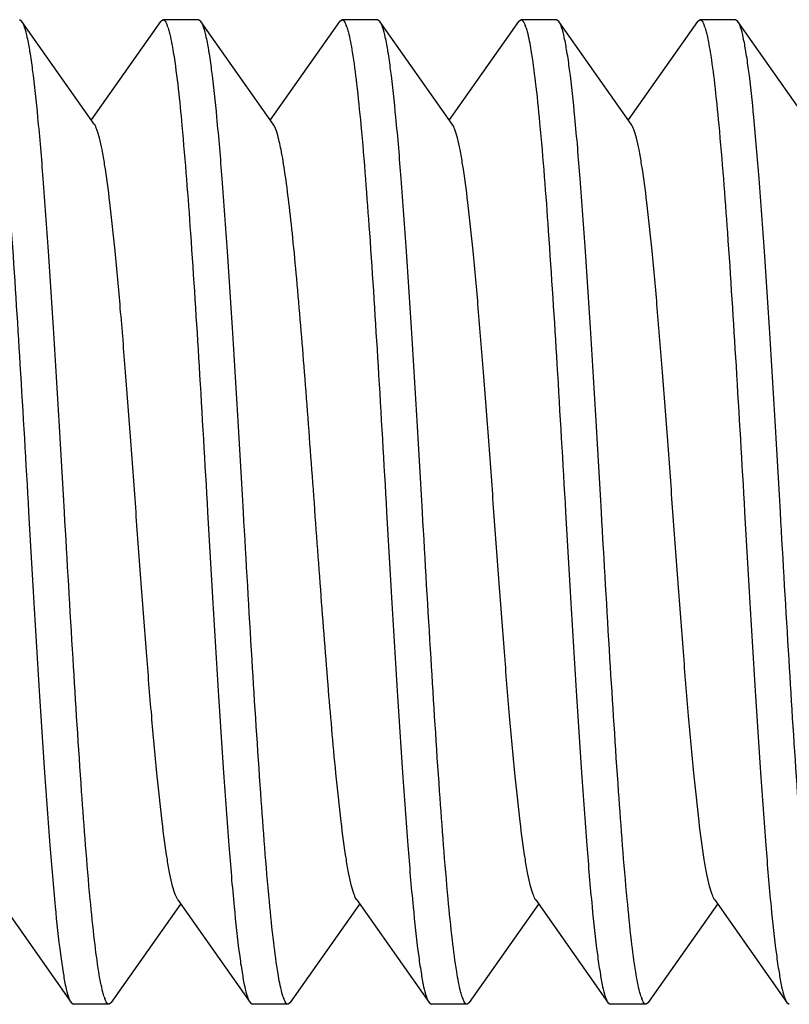
# Model space of a CAD drawing. Units: inches. Extents: x 0 to 415, y 0 to 292.
# Drawn here: x 171 to 172, y 265 to 266 of the extents above; entities that cross this region are included whole.
import ezdxf

# ---------------------------------------------------------------- set-up
doc = ezdxf.new("R2010")
doc.units = ezdxf.units.IN
doc.header["$MEASUREMENT"] = 0
doc.layers.add('Layer 1', color=7, linetype='Continuous')

# ---------------------------------------------------------------- blocks, each defined once
blk = doc.blocks.new('block 11053')
at = {"layer": 'Layer 1', "color": 7, "lineweight": 25}
blk.add_lwpolyline([(171.3505, 266.2071), (171.2675, 266.089)], dxfattribs=at)
blk = doc.blocks.new('block 11055')
at = {"layer": 'Layer 1', "color": 7, "lineweight": 25}
blk.add_lwpolyline([(171.5651, 266.2071), (171.4821, 266.089)], dxfattribs=at)
blk = doc.blocks.new('block 11057')
at = {"layer": 'Layer 1', "color": 7, "lineweight": 25}
blk.add_lwpolyline([(171.7797, 266.2071), (171.6967, 266.089)], dxfattribs=at)
blk = doc.blocks.new('block 11059')
at = {"layer": 'Layer 1', "color": 7, "lineweight": 25}
blk.add_lwpolyline([(171.9943, 266.2071), (171.9113, 266.089)], dxfattribs=at)
blk = doc.blocks.new('block 11060')
at = {"layer": 'Layer 1', "color": 7, "lineweight": 25}
blk.add_lwpolyline([(171.2917, 265.0308), (171.3748, 265.1489)], dxfattribs=at)
blk = doc.blocks.new('block 11062')
at = {"layer": 'Layer 1', "color": 7, "lineweight": 25}
blk.add_lwpolyline([(171.5063, 265.0308), (171.5894, 265.1489)], dxfattribs=at)
blk = doc.blocks.new('block 11064')
at = {"layer": 'Layer 1', "color": 7, "lineweight": 25}
blk.add_lwpolyline([(171.7209, 265.0308), (171.804, 265.1489)], dxfattribs=at)
blk = doc.blocks.new('block 11066')
at = {"layer": 'Layer 1', "color": 7, "lineweight": 25}
blk.add_lwpolyline([(171.9355, 265.0308), (172.0186, 265.1489)], dxfattribs=at)
blk = doc.blocks.new('block 11076')
at = {"layer": 'Layer 1', "color": 7, "lineweight": 25}
blk.add_lwpolyline([(171.5063, 265.0308), (171.5035, 265.0288)], dxfattribs=at)
blk = doc.blocks.new('block 11077')
at = {"layer": 'Layer 1', "color": 7, "lineweight": 25}
blk.add_lwpolyline([(171.7797, 266.2071), (171.7825, 266.2091)], dxfattribs=at)
blk = doc.blocks.new('block 11084')
at = {"layer": 'Layer 1', "color": 7, "lineweight": 25}
blk.add_lwpolyline([(171.5651, 266.2071), (171.5679, 266.2091)], dxfattribs=at)
blk = doc.blocks.new('block 11085')
at = {"layer": 'Layer 1', "color": 7, "lineweight": 25}
blk.add_lwpolyline([(171.7209, 265.0308), (171.7181, 265.0288)], dxfattribs=at)
blk = doc.blocks.new('block 11091')
at = {"layer": 'Layer 1', "color": 7, "lineweight": 25}
blk.add_lwpolyline([(171.9355, 265.0308), (171.9327, 265.0288)], dxfattribs=at)
blk = doc.blocks.new('block 11092')
at = {"layer": 'Layer 1', "color": 7, "lineweight": 25}
blk.add_lwpolyline([(171.2917, 265.0308), (171.2889, 265.0288)], dxfattribs=at)
blk = doc.blocks.new('block 11093')
at = {"layer": 'Layer 1', "color": 7, "lineweight": 25}
blk.add_lwpolyline([(171.9943, 266.2071), (171.9971, 266.2091)], dxfattribs=at)
blk = doc.blocks.new('block 11098')
at = {"layer": 'Layer 1', "color": 7, "lineweight": 25}
blk.add_lwpolyline([(171.3505, 266.2071), (171.3533, 266.2091)], dxfattribs=at)
blk = doc.blocks.new('block 11374')
at = {"layer": 'Layer 1', "color": 7, "lineweight": 25}
blk.add_lwpolyline([(171.6724, 265.0308), (171.6752, 265.0288)], dxfattribs=at)
blk = doc.blocks.new('block 11376')
at = {"layer": 'Layer 1', "color": 7, "lineweight": 25}
blk.add_lwpolyline([(171.6136, 266.2071), (171.6108, 266.2091)], dxfattribs=at)
blk = doc.blocks.new('block 11380')
at = {"layer": 'Layer 1', "color": 7, "lineweight": 25}
blk.add_lwpolyline([(172.0428, 266.2071), (172.04, 266.2091)], dxfattribs=at)
blk = doc.blocks.new('block 11381')
at = {"layer": 'Layer 1', "color": 7, "lineweight": 25}
blk.add_lwpolyline([(171.887, 265.0308), (171.8898, 265.0288)], dxfattribs=at)
blk = doc.blocks.new('block 11382')
at = {"layer": 'Layer 1', "color": 7, "lineweight": 25}
blk.add_lwpolyline([(171.399, 266.2071), (171.3962, 266.2091)], dxfattribs=at)
blk = doc.blocks.new('block 11383')
at = {"layer": 'Layer 1', "color": 7, "lineweight": 25}
blk.add_lwpolyline([(171.2432, 265.0308), (171.246, 265.0288)], dxfattribs=at)
blk = doc.blocks.new('block 11389')
at = {"layer": 'Layer 1', "color": 7, "lineweight": 25}
blk.add_lwpolyline([(172.1016, 265.0308), (172.1044, 265.0288)], dxfattribs=at)
blk = doc.blocks.new('block 11390')
at = {"layer": 'Layer 1', "color": 7, "lineweight": 25}
blk.add_lwpolyline([(171.4578, 265.0308), (171.4606, 265.0288)], dxfattribs=at)
blk = doc.blocks.new('block 11391')
at = {"layer": 'Layer 1', "color": 7, "lineweight": 25}
blk.add_lwpolyline([(171.8282, 266.2071), (171.8254, 266.2091)], dxfattribs=at)
blk = doc.blocks.new('block 11396')
at = {"layer": 'Layer 1', "color": 7, "lineweight": 25}
blk.add_lwpolyline([(171.1844, 266.2071), (171.1816, 266.2091)], dxfattribs=at)
blk = doc.blocks.new('block 11412')
at = {"layer": 'Layer 1', "color": 7, "lineweight": 25}
blk.add_lwpolyline([(171.271, 266.084), (171.1844, 266.2071)], dxfattribs=at)
blk = doc.blocks.new('block 11413')
at = {"layer": 'Layer 1', "color": 7, "lineweight": 25}
blk.add_lwpolyline([(171.4856, 266.084), (171.399, 266.2071)], dxfattribs=at)
blk = doc.blocks.new('block 11414')
at = {"layer": 'Layer 1', "color": 7, "lineweight": 25}
blk.add_lwpolyline([(171.7002, 266.084), (171.6136, 266.2071)], dxfattribs=at)
blk = doc.blocks.new('block 11415')
at = {"layer": 'Layer 1', "color": 7, "lineweight": 25}
blk.add_lwpolyline([(171.9148, 266.084), (171.8282, 266.2071)], dxfattribs=at)
blk = doc.blocks.new('block 11416')
at = {"layer": 'Layer 1', "color": 7, "lineweight": 25}
blk.add_lwpolyline([(172.1294, 266.084), (172.0428, 266.2071)], dxfattribs=at)
blk = doc.blocks.new('block 11421')
at = {"layer": 'Layer 1', "color": 7, "lineweight": 25}
blk.add_lwpolyline([(171.1566, 265.1539), (171.2432, 265.0308)], dxfattribs=at)
blk = doc.blocks.new('block 11422')
at = {"layer": 'Layer 1', "color": 7, "lineweight": 25}
blk.add_lwpolyline([(171.3712, 265.1539), (171.4578, 265.0308)], dxfattribs=at)
blk = doc.blocks.new('block 11423')
at = {"layer": 'Layer 1', "color": 7, "lineweight": 25}
blk.add_lwpolyline([(171.5858, 265.1539), (171.6724, 265.0308)], dxfattribs=at)
blk = doc.blocks.new('block 11424')
at = {"layer": 'Layer 1', "color": 7, "lineweight": 25}
blk.add_lwpolyline([(171.8004, 265.1539), (171.887, 265.0308)], dxfattribs=at)
blk = doc.blocks.new('block 11425')
at = {"layer": 'Layer 1', "color": 7, "lineweight": 25}
blk.add_lwpolyline([(172.015, 265.1539), (172.1016, 265.0308)], dxfattribs=at)
blk = doc.blocks.new('block 13291')
at = {"layer": 'Layer 1', "color": 7, "lineweight": 25}
blk.add_open_spline([(171.283, 265.0376), (171.2832, 265.0371), (171.2834, 265.0365), (171.2836, 265.0359)], degree=3, dxfattribs=at)
blk = doc.blocks.new('block 13292')
at = {"layer": 'Layer 1', "color": 7, "lineweight": 25}
blk.add_open_spline([(171.9268, 265.0376), (171.927, 265.0371), (171.9272, 265.0365), (171.9274, 265.0359)], degree=3, dxfattribs=at)
blk = doc.blocks.new('block 13298')
at = {"layer": 'Layer 1', "color": 7, "lineweight": 25}
blk.add_open_spline([(171.4976, 265.0375), (171.4978, 265.0369), (171.4981, 265.0363), (171.4983, 265.0357)], degree=3, dxfattribs=at)
blk = doc.blocks.new('block 13303')
at = {"layer": 'Layer 1', "color": 7, "lineweight": 25}
blk.add_open_spline([(171.7123, 265.0375), (171.7125, 265.0369), (171.7127, 265.0363), (171.7129, 265.0358)], degree=3, dxfattribs=at)
blk = doc.blocks.new('block 13319')
at = {"layer": 'Layer 1', "color": 7, "lineweight": 25}
blk.add_open_spline([(171.3592, 266.2002), (171.3591, 266.2008), (171.3589, 266.2013), (171.3586, 266.2019)], degree=3, dxfattribs=at)
blk = doc.blocks.new('block 13323')
at = {"layer": 'Layer 1', "color": 7, "lineweight": 25}
blk.add_open_spline([(172.003, 266.2002), (172.0028, 266.2008), (172.0026, 266.2014), (172.0024, 266.2019)], degree=3, dxfattribs=at)
blk = doc.blocks.new('block 13330')
at = {"layer": 'Layer 1', "color": 7, "lineweight": 25}
blk.add_open_spline([(171.7884, 266.2003), (171.7882, 266.2009), (171.788, 266.2015), (171.7878, 266.2021)], degree=3, dxfattribs=at)
blk = doc.blocks.new('block 13333')
at = {"layer": 'Layer 1', "color": 7, "lineweight": 25}
blk.add_open_spline([(171.5738, 266.2004), (171.5736, 266.201), (171.5734, 266.2015), (171.5732, 266.2021)], degree=3, dxfattribs=at)
blk = doc.blocks.new('block 15887')
at = {"layer": 'Layer 1', "color": 7, "lineweight": 25}
blk.add_open_spline([(171.9971, 266.2091), (171.9982, 266.2091), (171.9991, 266.2082), (171.9998, 266.2073), (172.0011, 266.2056), (172.0017, 266.2038), (172.0024, 266.2019)], degree=3, knots=[0, 0, 0, 0, 1, 1, 1, 2, 2, 2, 2], dxfattribs=at)
blk = doc.blocks.new('block 15888')
at = {"layer": 'Layer 1', "color": 7, "lineweight": 25}
blk.add_open_spline([(172.003, 266.2002), (172.0036, 266.1984), (172.0042, 266.1966), (172.0047, 266.1947), (172.0068, 266.1867), (172.0082, 266.1785), (172.0095, 266.1704)], degree=3, knots=[0, 0, 0, 0, 1, 1, 1, 2, 2, 2, 2], dxfattribs=at)
blk = doc.blocks.new('block 15889')
at = {"layer": 'Layer 1', "color": 7, "lineweight": 25}
blk.add_open_spline([(172.0095, 266.1704), (172.0116, 266.1578), (172.0132, 266.1452), (172.0147, 266.1325), (172.0166, 266.116), (172.0183, 266.0995), (172.0198, 266.083), (172.0239, 266.04), (172.0271, 265.9969), (172.0302, 265.9538), (172.0339, 265.9006), (172.0372, 265.8475), (172.0405, 265.7943), (172.044, 265.7358), (172.0474, 265.6774), (172.0508, 265.6189)], degree=3, knots=[0, 0, 0, 0, 1, 1, 1, 2, 2, 2, 3, 3, 3, 4, 4, 4, 5, 5, 5, 5], dxfattribs=at)
blk = doc.blocks.new('block 15890')
at = {"layer": 'Layer 1', "color": 7, "lineweight": 25}
blk.add_open_spline([(171.7825, 266.2091), (171.7835, 266.2091), (171.7844, 266.2082), (171.7851, 266.2073), (171.7864, 266.2057), (171.7871, 266.204), (171.7878, 266.2021)], degree=3, knots=[0, 0, 0, 0, 1, 1, 1, 2, 2, 2, 2], dxfattribs=at)
blk = doc.blocks.new('block 15891')
at = {"layer": 'Layer 1', "color": 7, "lineweight": 25}
blk.add_open_spline([(171.7884, 266.2003), (171.789, 266.1986), (171.7895, 266.1969), (171.79, 266.1951), (171.792, 266.1876), (171.7933, 266.18), (171.7946, 266.1723)], degree=3, knots=[0, 0, 0, 0, 1, 1, 1, 2, 2, 2, 2], dxfattribs=at)
blk = doc.blocks.new('block 15892')
at = {"layer": 'Layer 1', "color": 7, "lineweight": 25}
blk.add_open_spline([(171.7946, 266.1723), (171.7967, 266.1599), (171.7983, 266.1474), (171.7998, 266.1349), (171.8018, 266.1185), (171.8034, 266.1021), (171.805, 266.0856), (171.8091, 266.0425), (171.8124, 265.9993), (171.8154, 265.9561), (171.8191, 265.9026), (171.8225, 265.8491), (171.8258, 265.7956), (171.8293, 265.7367), (171.8327, 265.6778), (171.8362, 265.6189)], degree=3, knots=[0, 0, 0, 0, 1, 1, 1, 2, 2, 2, 3, 3, 3, 4, 4, 4, 5, 5, 5, 5], dxfattribs=at)
blk = doc.blocks.new('block 15893')
at = {"layer": 'Layer 1', "color": 7, "lineweight": 25}
blk.add_open_spline([(171.5679, 266.2091), (171.569, 266.2091), (171.5698, 266.2082), (171.5705, 266.2073), (171.5718, 266.2057), (171.5725, 266.2039), (171.5732, 266.2021)], degree=3, knots=[0, 0, 0, 0, 1, 1, 1, 2, 2, 2, 2], dxfattribs=at)
blk = doc.blocks.new('block 15894')
at = {"layer": 'Layer 1', "color": 7, "lineweight": 25}
blk.add_open_spline([(171.5738, 266.2004), (171.5744, 266.1986), (171.5749, 266.1967), (171.5754, 266.1949), (171.5776, 266.1868), (171.579, 266.1785), (171.5804, 266.1703)], degree=3, knots=[0, 0, 0, 0, 1, 1, 1, 2, 2, 2, 2], dxfattribs=at)
blk = doc.blocks.new('block 15895')
at = {"layer": 'Layer 1', "color": 7, "lineweight": 25}
blk.add_open_spline([(171.5804, 266.1703), (171.5824, 266.1577), (171.584, 266.1451), (171.5855, 266.1324), (171.5874, 266.116), (171.5891, 266.0995), (171.5907, 266.0829), (171.5947, 266.0399), (171.5979, 265.9968), (171.601, 265.9537), (171.6047, 265.9005), (171.608, 265.8474), (171.6113, 265.7942), (171.6148, 265.7358), (171.6182, 265.6774), (171.6216, 265.6189)], degree=3, knots=[0, 0, 0, 0, 1, 1, 1, 2, 2, 2, 3, 3, 3, 4, 4, 4, 5, 5, 5, 5], dxfattribs=at)
blk = doc.blocks.new('block 15896')
at = {"layer": 'Layer 1', "color": 7, "lineweight": 25}
blk.add_open_spline([(171.3533, 266.2091), (171.3544, 266.2091), (171.3553, 266.2082), (171.356, 266.2073), (171.3573, 266.2056), (171.358, 266.2038), (171.3586, 266.2019)], degree=3, knots=[0, 0, 0, 0, 1, 1, 1, 2, 2, 2, 2], dxfattribs=at)
blk = doc.blocks.new('block 15897')
at = {"layer": 'Layer 1', "color": 7, "lineweight": 25}
blk.add_open_spline([(171.3592, 266.2002), (171.3599, 266.1983), (171.3604, 266.1965), (171.3609, 266.1946), (171.363, 266.1865), (171.3645, 266.1782), (171.3658, 266.1699)], degree=3, knots=[0, 0, 0, 0, 1, 1, 1, 2, 2, 2, 2], dxfattribs=at)
blk = doc.blocks.new('block 15898')
at = {"layer": 'Layer 1', "color": 7, "lineweight": 25}
blk.add_open_spline([(171.3658, 266.1699), (171.3705, 266.1409), (171.3735, 266.1116), (171.3761, 266.0824), (171.38, 266.0393), (171.3834, 265.9963), (171.3864, 265.9532), (171.3901, 265.9001), (171.3935, 265.847), (171.3967, 265.7939), (171.4002, 265.7356), (171.4036, 265.6773), (171.407, 265.6189)], degree=3, knots=[0, 0, 0, 0, 1, 1, 1, 2, 2, 2, 3, 3, 3, 4, 4, 4, 4], dxfattribs=at)
blk = doc.blocks.new('block 15901')
at = {"layer": 'Layer 1', "color": 7, "lineweight": 25}
blk.add_open_spline([(171.1508, 266.1725), (171.1529, 266.1601), (171.1545, 266.1476), (171.156, 266.1351), (171.1579, 266.1187), (171.1596, 266.1023), (171.1612, 266.0858), (171.1653, 266.0427), (171.1686, 265.9995), (171.1716, 265.9563), (171.1753, 265.9028), (171.1787, 265.8493), (171.182, 265.7957), (171.1855, 265.7368), (171.189, 265.6779), (171.1924, 265.6189)], degree=3, knots=[0, 0, 0, 0, 1, 1, 1, 2, 2, 2, 3, 3, 3, 4, 4, 4, 5, 5, 5, 5], dxfattribs=at)
blk = doc.blocks.new('block 15957')
at = {"layer": 'Layer 1', "color": 7, "lineweight": 25}
blk.add_open_spline([(172.1352, 265.0655), (172.1332, 265.0779), (172.1315, 265.0904), (172.13, 265.1029), (172.1281, 265.1193), (172.1264, 265.1357), (172.1248, 265.1522), (172.1207, 265.1953), (172.1175, 265.2385), (172.1144, 265.2817), (172.1107, 265.3352), (172.1073, 265.3887), (172.1041, 265.4422), (172.1005, 265.5011), (172.0971, 265.56), (172.0937, 265.6189)], degree=3, knots=[0, 0, 0, 0, 1, 1, 1, 2, 2, 2, 3, 3, 3, 4, 4, 4, 5, 5, 5, 5], dxfattribs=at)
blk = doc.blocks.new('block 15958')
at = {"layer": 'Layer 1', "color": 7, "lineweight": 25}
blk.add_open_spline([(171.9327, 265.0288), (171.9317, 265.0288), (171.9308, 265.0297), (171.9301, 265.0306), (171.9288, 265.0323), (171.9281, 265.0341), (171.9274, 265.0359)], degree=3, knots=[0, 0, 0, 0, 1, 1, 1, 2, 2, 2, 2], dxfattribs=at)
blk = doc.blocks.new('block 15959')
at = {"layer": 'Layer 1', "color": 7, "lineweight": 25}
blk.add_open_spline([(171.9268, 265.0376), (171.9262, 265.0394), (171.9257, 265.0413), (171.9252, 265.0431), (171.9231, 265.0511), (171.9216, 265.0592), (171.9203, 265.0674)], degree=3, knots=[0, 0, 0, 0, 1, 1, 1, 2, 2, 2, 2], dxfattribs=at)
blk = doc.blocks.new('block 15960')
at = {"layer": 'Layer 1', "color": 7, "lineweight": 25}
blk.add_open_spline([(171.9203, 265.0674), (171.9183, 265.0799), (171.9166, 265.0925), (171.9152, 265.1052), (171.9132, 265.1216), (171.9116, 265.1381), (171.91, 265.1547), (171.906, 265.1977), (171.9027, 265.2408), (171.8997, 265.2839), (171.896, 265.3371), (171.8926, 265.3903), (171.8894, 265.4435), (171.8858, 265.502), (171.8825, 265.5605), (171.8791, 265.6189)], degree=3, knots=[0, 0, 0, 0, 1, 1, 1, 2, 2, 2, 3, 3, 3, 4, 4, 4, 5, 5, 5, 5], dxfattribs=at)
blk = doc.blocks.new('block 15961')
at = {"layer": 'Layer 1', "color": 7, "lineweight": 25}
blk.add_open_spline([(171.7181, 265.0288), (171.7171, 265.0288), (171.7162, 265.0297), (171.7155, 265.0305), (171.7142, 265.0322), (171.7136, 265.0339), (171.7129, 265.0358)], degree=3, knots=[0, 0, 0, 0, 1, 1, 1, 2, 2, 2, 2], dxfattribs=at)
blk = doc.blocks.new('block 15962')
at = {"layer": 'Layer 1', "color": 7, "lineweight": 25}
blk.add_open_spline([(171.7123, 265.0375), (171.7116, 265.0393), (171.7111, 265.0412), (171.7106, 265.043), (171.7085, 265.0511), (171.707, 265.0594), (171.7057, 265.0677)], degree=3, knots=[0, 0, 0, 0, 1, 1, 1, 2, 2, 2, 2], dxfattribs=at)
blk = doc.blocks.new('block 15963')
at = {"layer": 'Layer 1', "color": 7, "lineweight": 25}
blk.add_open_spline([(171.7057, 265.0677), (171.7036, 265.0803), (171.702, 265.0929), (171.7005, 265.1056), (171.6986, 265.1221), (171.6969, 265.1386), (171.6954, 265.1551), (171.6913, 265.1981), (171.6881, 265.2412), (171.6851, 265.2843), (171.6814, 265.3374), (171.678, 265.3906), (171.6748, 265.4437), (171.6712, 265.5021), (171.6679, 265.5605), (171.6645, 265.6189)], degree=3, knots=[0, 0, 0, 0, 1, 1, 1, 2, 2, 2, 3, 3, 3, 4, 4, 4, 5, 5, 5, 5], dxfattribs=at)
blk = doc.blocks.new('block 15964')
at = {"layer": 'Layer 1', "color": 7, "lineweight": 25}
blk.add_open_spline([(171.5035, 265.0288), (171.5025, 265.0288), (171.5016, 265.0296), (171.5009, 265.0305), (171.4996, 265.0322), (171.499, 265.0339), (171.4983, 265.0357)], degree=3, knots=[0, 0, 0, 0, 1, 1, 1, 2, 2, 2, 2], dxfattribs=at)
blk = doc.blocks.new('block 15965')
at = {"layer": 'Layer 1', "color": 7, "lineweight": 25}
blk.add_open_spline([(171.4976, 265.0375), (171.4971, 265.0393), (171.4966, 265.041), (171.4961, 265.0427), (171.4941, 265.0502), (171.4927, 265.0578), (171.4914, 265.0654)], degree=3, knots=[0, 0, 0, 0, 1, 1, 1, 2, 2, 2, 2], dxfattribs=at)
blk = doc.blocks.new('block 15966')
at = {"layer": 'Layer 1', "color": 7, "lineweight": 25}
blk.add_open_spline([(171.4914, 265.0654), (171.4894, 265.0778), (171.4877, 265.0903), (171.4862, 265.1028), (171.4843, 265.1192), (171.4826, 265.1357), (171.481, 265.1521), (171.477, 265.1952), (171.4737, 265.2384), (171.4707, 265.2817), (171.4669, 265.3351), (171.4635, 265.3887), (171.4603, 265.4422), (171.4567, 265.5011), (171.4533, 265.56), (171.4499, 265.6189)], degree=3, knots=[0, 0, 0, 0, 1, 1, 1, 2, 2, 2, 3, 3, 3, 4, 4, 4, 5, 5, 5, 5], dxfattribs=at)
blk = doc.blocks.new('block 15967')
at = {"layer": 'Layer 1', "color": 7, "lineweight": 25}
blk.add_open_spline([(171.2889, 265.0288), (171.2879, 265.0288), (171.287, 265.0297), (171.2863, 265.0306), (171.285, 265.0323), (171.2843, 265.0341), (171.2836, 265.0359)], degree=3, knots=[0, 0, 0, 0, 1, 1, 1, 2, 2, 2, 2], dxfattribs=at)
blk = doc.blocks.new('block 15968')
at = {"layer": 'Layer 1', "color": 7, "lineweight": 25}
blk.add_open_spline([(171.283, 265.0376), (171.2824, 265.0395), (171.2819, 265.0413), (171.2814, 265.0432), (171.2793, 265.0511), (171.2778, 265.0593), (171.2765, 265.0674)], degree=3, knots=[0, 0, 0, 0, 1, 1, 1, 2, 2, 2, 2], dxfattribs=at)
blk = doc.blocks.new('block 15969')
at = {"layer": 'Layer 1', "color": 7, "lineweight": 25}
blk.add_open_spline([(171.2765, 265.0674), (171.2745, 265.08), (171.2728, 265.0926), (171.2714, 265.1053), (171.2694, 265.1217), (171.2678, 265.1382), (171.2662, 265.1548), (171.2622, 265.1978), (171.2589, 265.2409), (171.2559, 265.284), (171.2522, 265.3372), (171.2488, 265.3904), (171.2456, 265.4435), (171.242, 265.502), (171.2387, 265.5605), (171.2353, 265.6189)], degree=3, knots=[0, 0, 0, 0, 1, 1, 1, 2, 2, 2, 3, 3, 3, 4, 4, 4, 5, 5, 5, 5], dxfattribs=at)
blk = doc.blocks.new('block 15984')
at = {"layer": 'Layer 1', "color": 7, "lineweight": 25}
blk.add_open_spline([(172.0937, 265.6189), (172.0916, 265.6553), (172.0895, 265.6917), (172.0873, 265.7281), (172.0853, 265.7632), (172.0832, 265.7984), (172.081, 265.8335), (172.0789, 265.8662), (172.0768, 265.8988), (172.0746, 265.9315), (172.0726, 265.9605), (172.0705, 265.9896), (172.0683, 266.0187), (172.0663, 266.0431), (172.0643, 266.0676), (172.0619, 266.0921), (172.0601, 266.1111), (172.0581, 266.1302), (172.0556, 266.1492), (172.0546, 266.1564), (172.0536, 266.1637), (172.0524, 266.1709), (172.0514, 266.1766), (172.0504, 266.1823), (172.0492, 266.1879), (172.0483, 266.192), (172.0473, 266.196), (172.046, 266.2), (172.0452, 266.2025), (172.0443, 266.205), (172.0428, 266.2071)], degree=3, knots=[0, 0, 0, 0, 1, 1, 1, 2, 2, 2, 3, 3, 3, 4, 4, 4, 5, 5, 5, 6, 6, 6, 7, 7, 7, 8, 8, 8, 9, 9, 9, 10, 10, 10, 10], dxfattribs=at)
blk = doc.blocks.new('block 15985')
at = {"layer": 'Layer 1', "color": 7, "lineweight": 25}
blk.add_open_spline([(171.8791, 265.6189), (171.877, 265.6553), (171.8749, 265.6917), (171.8727, 265.7281), (171.8707, 265.7632), (171.8686, 265.7984), (171.8664, 265.8335), (171.8643, 265.8662), (171.8622, 265.8988), (171.86, 265.9315), (171.858, 265.9606), (171.8559, 265.9896), (171.8537, 266.0187), (171.8517, 266.0432), (171.8497, 266.0676), (171.8473, 266.0921), (171.8455, 266.1112), (171.8435, 266.1302), (171.841, 266.1492), (171.84, 266.1564), (171.839, 266.1637), (171.8378, 266.1709), (171.8368, 266.1766), (171.8358, 266.1823), (171.8346, 266.1879), (171.8337, 266.192), (171.8327, 266.196), (171.8314, 266.2), (171.8306, 266.2025), (171.8297, 266.205), (171.8282, 266.2071)], degree=3, knots=[0, 0, 0, 0, 1, 1, 1, 2, 2, 2, 3, 3, 3, 4, 4, 4, 5, 5, 5, 6, 6, 6, 7, 7, 7, 8, 8, 8, 9, 9, 9, 10, 10, 10, 10], dxfattribs=at)
blk = doc.blocks.new('block 15986')
at = {"layer": 'Layer 1', "color": 7, "lineweight": 25}
blk.add_open_spline([(171.6645, 265.6189), (171.6624, 265.6553), (171.6603, 265.6917), (171.6581, 265.7281), (171.6561, 265.7632), (171.654, 265.7984), (171.6518, 265.8335), (171.6497, 265.8662), (171.6476, 265.8988), (171.6454, 265.9315), (171.6434, 265.9606), (171.6413, 265.9896), (171.6391, 266.0187), (171.6371, 266.0432), (171.6351, 266.0676), (171.6327, 266.0921), (171.6309, 266.1111), (171.6289, 266.1302), (171.6264, 266.1492), (171.6254, 266.1564), (171.6244, 266.1637), (171.6232, 266.1709), (171.6223, 266.1766), (171.6212, 266.1823), (171.62, 266.1879), (171.6191, 266.192), (171.6181, 266.196), (171.6168, 266.2), (171.616, 266.2025), (171.6151, 266.205), (171.6136, 266.2071)], degree=3, knots=[0, 0, 0, 0, 1, 1, 1, 2, 2, 2, 3, 3, 3, 4, 4, 4, 5, 5, 5, 6, 6, 6, 7, 7, 7, 8, 8, 8, 9, 9, 9, 10, 10, 10, 10], dxfattribs=at)
blk = doc.blocks.new('block 15987')
at = {"layer": 'Layer 1', "color": 7, "lineweight": 25}
blk.add_open_spline([(171.4499, 265.6189), (171.4478, 265.6553), (171.4457, 265.6917), (171.4435, 265.7281), (171.4415, 265.7632), (171.4394, 265.7984), (171.4372, 265.8335), (171.4351, 265.8662), (171.433, 265.8988), (171.4308, 265.9315), (171.4288, 265.9605), (171.4268, 265.9896), (171.4245, 266.0187), (171.4225, 266.0431), (171.4205, 266.0676), (171.4181, 266.0921), (171.4163, 266.1111), (171.4143, 266.1302), (171.4118, 266.1492), (171.4108, 266.1564), (171.4098, 266.1637), (171.4086, 266.1709), (171.4077, 266.1766), (171.4066, 266.1823), (171.4054, 266.1879), (171.4045, 266.192), (171.4035, 266.196), (171.4022, 266.2), (171.4014, 266.2025), (171.4005, 266.205), (171.399, 266.2071)], degree=3, knots=[0, 0, 0, 0, 1, 1, 1, 2, 2, 2, 3, 3, 3, 4, 4, 4, 5, 5, 5, 6, 6, 6, 7, 7, 7, 8, 8, 8, 9, 9, 9, 10, 10, 10, 10], dxfattribs=at)
blk = doc.blocks.new('block 15988')
at = {"layer": 'Layer 1', "color": 7, "lineweight": 25}
blk.add_open_spline([(171.2353, 265.6189), (171.2332, 265.6553), (171.2311, 265.6917), (171.2289, 265.7281), (171.2269, 265.7632), (171.2248, 265.7984), (171.2226, 265.8335), (171.2205, 265.8662), (171.2184, 265.8988), (171.2162, 265.9315), (171.2142, 265.9606), (171.2122, 265.9896), (171.2099, 266.0187), (171.2079, 266.0432), (171.2059, 266.0676), (171.2035, 266.0921), (171.2017, 266.1111), (171.1997, 266.1302), (171.1972, 266.1492), (171.1962, 266.1564), (171.1952, 266.1637), (171.194, 266.1709), (171.1931, 266.1766), (171.192, 266.1823), (171.1908, 266.1879), (171.1899, 266.192), (171.1889, 266.196), (171.1876, 266.2), (171.1868, 266.2025), (171.1859, 266.205), (171.1844, 266.2071)], degree=3, knots=[0, 0, 0, 0, 1, 1, 1, 2, 2, 2, 3, 3, 3, 4, 4, 4, 5, 5, 5, 6, 6, 6, 7, 7, 7, 8, 8, 8, 9, 9, 9, 10, 10, 10, 10], dxfattribs=at)
blk = doc.blocks.new('block 16008')
at = {"layer": 'Layer 1', "color": 7, "lineweight": 25}
blk.add_open_spline([(172.0508, 265.6189), (172.0529, 265.5826), (172.055, 265.5462), (172.0571, 265.5098), (172.0592, 265.4747), (172.0613, 265.4395), (172.0635, 265.4044), (172.0655, 265.3717), (172.0676, 265.339), (172.0698, 265.3064), (172.0718, 265.2773), (172.0739, 265.2482), (172.0762, 265.2192), (172.0781, 265.1947), (172.0802, 265.1702), (172.0825, 265.1458), (172.0844, 265.1267), (172.0864, 265.1077), (172.0889, 265.0887), (172.0898, 265.0814), (172.0909, 265.0742), (172.0921, 265.0669), (172.093, 265.0612), (172.094, 265.0556), (172.0952, 265.0499), (172.0961, 265.0459), (172.0971, 265.0419), (172.0984, 265.0379), (172.0992, 265.0354), (172.1001, 265.0329), (172.1016, 265.0308)], degree=3, knots=[0, 0, 0, 0, 1, 1, 1, 2, 2, 2, 3, 3, 3, 4, 4, 4, 5, 5, 5, 6, 6, 6, 7, 7, 7, 8, 8, 8, 9, 9, 9, 10, 10, 10, 10], dxfattribs=at)
blk = doc.blocks.new('block 16009')
at = {"layer": 'Layer 1', "color": 7, "lineweight": 25}
blk.add_open_spline([(171.8362, 265.6189), (171.8383, 265.5826), (171.8404, 265.5462), (171.8425, 265.5098), (171.8446, 265.4747), (171.8467, 265.4395), (171.8489, 265.4044), (171.8509, 265.3717), (171.853, 265.3391), (171.8552, 265.3064), (171.8572, 265.2773), (171.8593, 265.2483), (171.8616, 265.2192), (171.8635, 265.1947), (171.8656, 265.1703), (171.8679, 265.1458), (171.8698, 265.1267), (171.8718, 265.1077), (171.8743, 265.0887), (171.8752, 265.0815), (171.8763, 265.0742), (171.8775, 265.0669), (171.8784, 265.0612), (171.8794, 265.0556), (171.8806, 265.0499), (171.8815, 265.0459), (171.8825, 265.0419), (171.8838, 265.0379), (171.8846, 265.0354), (171.8855, 265.0329), (171.887, 265.0308)], degree=3, knots=[0, 0, 0, 0, 1, 1, 1, 2, 2, 2, 3, 3, 3, 4, 4, 4, 5, 5, 5, 6, 6, 6, 7, 7, 7, 8, 8, 8, 9, 9, 9, 10, 10, 10, 10], dxfattribs=at)
blk = doc.blocks.new('block 16010')
at = {"layer": 'Layer 1', "color": 7, "lineweight": 25}
blk.add_open_spline([(171.1924, 265.6189), (171.1945, 265.5826), (171.1966, 265.5462), (171.1987, 265.5098), (171.2008, 265.4747), (171.2029, 265.4395), (171.2051, 265.4044), (171.2071, 265.3717), (171.2092, 265.3391), (171.2114, 265.3064), (171.2134, 265.2773), (171.2155, 265.2483), (171.2178, 265.2192), (171.2197, 265.1947), (171.2218, 265.1703), (171.2241, 265.1458), (171.226, 265.1268), (171.228, 265.1077), (171.2305, 265.0887), (171.2314, 265.0815), (171.2325, 265.0742), (171.2337, 265.067), (171.2346, 265.0613), (171.2356, 265.0556), (171.2368, 265.0499), (171.2377, 265.0459), (171.2387, 265.0419), (171.24, 265.0379), (171.2408, 265.0354), (171.2417, 265.0329), (171.2432, 265.0308)], degree=3, knots=[0, 0, 0, 0, 1, 1, 1, 2, 2, 2, 3, 3, 3, 4, 4, 4, 5, 5, 5, 6, 6, 6, 7, 7, 7, 8, 8, 8, 9, 9, 9, 10, 10, 10, 10], dxfattribs=at)
blk = doc.blocks.new('block 16011')
at = {"layer": 'Layer 1', "color": 7, "lineweight": 25}
blk.add_open_spline([(171.6216, 265.6189), (171.6237, 265.5826), (171.6258, 265.5462), (171.6279, 265.5098), (171.63, 265.4747), (171.6321, 265.4395), (171.6343, 265.4044), (171.6363, 265.3717), (171.6384, 265.339), (171.6406, 265.3064), (171.6426, 265.2773), (171.6447, 265.2482), (171.647, 265.2192), (171.6489, 265.1947), (171.651, 265.1702), (171.6533, 265.1458), (171.6552, 265.1267), (171.6572, 265.1077), (171.6597, 265.0887), (171.6606, 265.0814), (171.6617, 265.0742), (171.6629, 265.0669), (171.6638, 265.0612), (171.6648, 265.0556), (171.666, 265.0499), (171.6669, 265.0459), (171.6679, 265.0419), (171.6692, 265.0379), (171.67, 265.0354), (171.6709, 265.0329), (171.6724, 265.0308)], degree=3, knots=[0, 0, 0, 0, 1, 1, 1, 2, 2, 2, 3, 3, 3, 4, 4, 4, 5, 5, 5, 6, 6, 6, 7, 7, 7, 8, 8, 8, 9, 9, 9, 10, 10, 10, 10], dxfattribs=at)
blk = doc.blocks.new('block 16012')
at = {"layer": 'Layer 1', "color": 7, "lineweight": 25}
blk.add_open_spline([(171.407, 265.6189), (171.4091, 265.5826), (171.4112, 265.5462), (171.4133, 265.5098), (171.4154, 265.4747), (171.4175, 265.4395), (171.4197, 265.4044), (171.4217, 265.3717), (171.4238, 265.339), (171.426, 265.3064), (171.428, 265.2773), (171.4301, 265.2482), (171.4324, 265.2192), (171.4343, 265.1947), (171.4364, 265.1702), (171.4387, 265.1458), (171.4406, 265.1267), (171.4426, 265.1077), (171.4451, 265.0887), (171.446, 265.0814), (171.4471, 265.0742), (171.4483, 265.0669), (171.4492, 265.0612), (171.4502, 265.0556), (171.4514, 265.0499), (171.4523, 265.0459), (171.4533, 265.0419), (171.4546, 265.0379), (171.4554, 265.0354), (171.4563, 265.0329), (171.4578, 265.0308)], degree=3, knots=[0, 0, 0, 0, 1, 1, 1, 2, 2, 2, 3, 3, 3, 4, 4, 4, 5, 5, 5, 6, 6, 6, 7, 7, 7, 8, 8, 8, 9, 9, 9, 10, 10, 10, 10], dxfattribs=at)
blk = doc.blocks.new('block 16025')
at = {"layer": 'Layer 1', "color": 7, "lineweight": 25}
blk.add_open_spline([(171.9649, 265.6189), (171.9628, 265.6473), (171.9608, 265.6757), (171.9587, 265.7041), (171.9566, 265.7316), (171.9545, 265.7591), (171.9524, 265.7866), (171.9504, 265.8122), (171.9483, 265.8378), (171.9461, 265.8633), (171.9442, 265.8862), (171.9421, 265.9091), (171.9399, 265.9319), (171.938, 265.9513), (171.9359, 265.9707), (171.9336, 265.99), (171.9318, 266.0053), (171.9298, 266.0205), (171.9273, 266.0356), (171.9264, 266.0415), (171.9254, 266.0474), (171.9242, 266.0533), (171.9233, 266.058), (171.9223, 266.0627), (171.9211, 266.0673), (171.9202, 266.0708), (171.9192, 266.0742), (171.9179, 266.0776), (171.9171, 266.0798), (171.9162, 266.082), (171.9148, 266.084)], degree=3, knots=[0, 0, 0, 0, 1, 1, 1, 2, 2, 2, 3, 3, 3, 4, 4, 4, 5, 5, 5, 6, 6, 6, 7, 7, 7, 8, 8, 8, 9, 9, 9, 10, 10, 10, 10], dxfattribs=at)
blk = doc.blocks.new('block 16040')
at = {"layer": 'Layer 1', "color": 7, "lineweight": 25}
blk.add_open_spline([(172.015, 265.1539), (172.0137, 265.1559), (172.0127, 265.1581), (172.0119, 265.1603), (172.0106, 265.1637), (172.0096, 265.1671), (172.0088, 265.1706), (172.0076, 265.1752), (172.0065, 265.1799), (172.0056, 265.1846), (172.0045, 265.1904), (172.0034, 265.1963), (172.0025, 265.2022), (172, 265.2174), (171.9981, 265.2326), (171.9962, 265.2479), (171.9939, 265.2672), (171.9919, 265.2866), (171.99, 265.306), (171.9877, 265.3288), (171.9857, 265.3517), (171.9837, 265.3745), (171.9815, 265.4001), (171.9794, 265.4257), (171.9774, 265.4513), (171.9753, 265.4788), (171.9732, 265.5062), (171.9712, 265.5337), (171.9691, 265.5621), (171.967, 265.5905), (171.9649, 265.6189)], degree=3, knots=[0, 0, 0, 0, 1, 1, 1, 2, 2, 2, 3, 3, 3, 4, 4, 4, 5, 5, 5, 6, 6, 6, 7, 7, 7, 8, 8, 8, 9, 9, 9, 10, 10, 10, 10], dxfattribs=at)
blk = doc.blocks.new('block 16043')
at = {"layer": 'Layer 1', "color": 7, "lineweight": 25}
blk.add_open_spline([(171.8004, 265.1539), (171.7991, 265.1559), (171.7981, 265.1581), (171.7973, 265.1603), (171.796, 265.1637), (171.795, 265.1671), (171.7942, 265.1706), (171.793, 265.1752), (171.7919, 265.1799), (171.791, 265.1846), (171.7899, 265.1904), (171.7888, 265.1963), (171.7879, 265.2022), (171.7854, 265.2174), (171.7835, 265.2326), (171.7816, 265.2479), (171.7793, 265.2672), (171.7773, 265.2866), (171.7754, 265.306), (171.7731, 265.3288), (171.7711, 265.3517), (171.7691, 265.3745), (171.7669, 265.4001), (171.7648, 265.4257), (171.7628, 265.4513), (171.7607, 265.4788), (171.7586, 265.5062), (171.7566, 265.5337), (171.7545, 265.5621), (171.7524, 265.5905), (171.7503, 265.6189), (171.7482, 265.6474), (171.7462, 265.6758), (171.7441, 265.7042), (171.742, 265.7317), (171.7399, 265.7591), (171.7378, 265.7866), (171.7358, 265.8122), (171.7337, 265.8378), (171.7315, 265.8633), (171.7296, 265.8862), (171.7275, 265.9091), (171.7253, 265.9319), (171.7234, 265.9513), (171.7213, 265.9707), (171.719, 265.99), (171.7172, 266.0053), (171.7152, 266.0205), (171.7127, 266.0357), (171.7118, 266.0416), (171.7108, 266.0474), (171.7096, 266.0533), (171.7087, 266.058), (171.7077, 266.0627), (171.7065, 266.0673), (171.7056, 266.0708), (171.7046, 266.0742), (171.7034, 266.0776), (171.7025, 266.0798), (171.7016, 266.082), (171.7002, 266.084)], degree=3, knots=[0, 0, 0, 0, 1, 1, 1, 2, 2, 2, 3, 3, 3, 4, 4, 4, 5, 5, 5, 6, 6, 6, 7, 7, 7, 8, 8, 8, 9, 9, 9, 10, 10, 10, 11, 11, 11, 12, 12, 12, 13, 13, 13, 14, 14, 14, 15, 15, 15, 16, 16, 16, 17, 17, 17, 18, 18, 18, 19, 19, 19, 20, 20, 20, 20], dxfattribs=at)
blk = doc.blocks.new('block 16044')
at = {"layer": 'Layer 1', "color": 7, "lineweight": 25}
blk.add_open_spline([(171.5858, 265.1539), (171.5845, 265.1558), (171.5835, 265.1581), (171.5827, 265.1603), (171.5814, 265.1637), (171.5804, 265.1671), (171.5796, 265.1706), (171.5784, 265.1752), (171.5774, 265.1799), (171.5764, 265.1846), (171.5753, 265.1904), (171.5742, 265.1963), (171.5733, 265.2022), (171.5708, 265.2174), (171.5689, 265.2326), (171.567, 265.2479), (171.5647, 265.2672), (171.5627, 265.2866), (171.5608, 265.306), (171.5573, 265.3413), (171.5543, 265.3767), (171.5514, 265.412), (171.5481, 265.4526), (171.545, 265.4931), (171.542, 265.5337), (171.5388, 265.5764), (171.5357, 265.6191), (171.5326, 265.6617), (171.5295, 265.7034), (171.5264, 265.745), (171.5232, 265.7866), (171.5203, 265.824), (171.5172, 265.8614), (171.5138, 265.8988), (171.5123, 265.915), (171.5108, 265.9313), (171.5091, 265.9475), (171.5077, 265.9617), (171.5061, 265.9759), (171.5044, 265.99), (171.503, 266.0018), (171.5014, 266.0137), (171.4997, 266.0255), (171.4983, 266.0348), (171.4969, 266.0441), (171.495, 266.0533), (171.4937, 266.0599), (171.4922, 266.0664), (171.4903, 266.0729), (171.4892, 266.0768), (171.4879, 266.0807), (171.4856, 266.084)], degree=3, knots=[0, 0, 0, 0, 1, 1, 1, 2, 2, 2, 3, 3, 3, 4, 4, 4, 5, 5, 5, 6, 6, 6, 7, 7, 7, 8, 8, 8, 9, 9, 9, 10, 10, 10, 11, 11, 11, 12, 12, 12, 13, 13, 13, 14, 14, 14, 15, 15, 15, 16, 16, 16, 17, 17, 17, 17], dxfattribs=at)
blk = doc.blocks.new('block 16045')
at = {"layer": 'Layer 1', "color": 7, "lineweight": 25}
blk.add_open_spline([(171.3712, 265.1539), (171.3699, 265.1559), (171.3689, 265.1581), (171.3681, 265.1603), (171.3668, 265.1637), (171.3659, 265.1671), (171.365, 265.1706), (171.3638, 265.1752), (171.3628, 265.1799), (171.3618, 265.1846), (171.3607, 265.1904), (171.3596, 265.1963), (171.3587, 265.2022), (171.3562, 265.2174), (171.3543, 265.2326), (171.3524, 265.2479), (171.3501, 265.2672), (171.3481, 265.2866), (171.3462, 265.306), (171.3439, 265.3288), (171.3419, 265.3517), (171.3399, 265.3745), (171.3377, 265.4001), (171.3356, 265.4257), (171.3336, 265.4513), (171.3315, 265.4788), (171.3294, 265.5062), (171.3274, 265.5337), (171.3253, 265.5621), (171.3232, 265.5905), (171.3211, 265.6189), (171.319, 265.6474), (171.317, 265.6758), (171.3149, 265.7042), (171.3128, 265.7317), (171.3107, 265.7591), (171.3086, 265.7866), (171.3066, 265.8122), (171.3045, 265.8378), (171.3023, 265.8633), (171.3004, 265.8862), (171.2983, 265.9091), (171.2961, 265.9319), (171.2942, 265.9513), (171.2921, 265.9707), (171.2898, 265.99), (171.288, 266.0053), (171.286, 266.0205), (171.2835, 266.0356), (171.2826, 266.0415), (171.2816, 266.0474), (171.2804, 266.0533), (171.2795, 266.058), (171.2785, 266.0627), (171.2773, 266.0673), (171.2764, 266.0708), (171.2754, 266.0742), (171.2742, 266.0776), (171.2733, 266.0798), (171.2724, 266.082), (171.271, 266.084)], degree=3, knots=[0, 0, 0, 0, 1, 1, 1, 2, 2, 2, 3, 3, 3, 4, 4, 4, 5, 5, 5, 6, 6, 6, 7, 7, 7, 8, 8, 8, 9, 9, 9, 10, 10, 10, 11, 11, 11, 12, 12, 12, 13, 13, 13, 14, 14, 14, 15, 15, 15, 16, 16, 16, 17, 17, 17, 18, 18, 18, 19, 19, 19, 20, 20, 20, 20], dxfattribs=at)
blk = doc.blocks.new('block 16828')
at = {"layer": 'Layer 1', "color": 7, "lineweight": 25}
blk.add_lwpolyline([(171.9327, 265.0288), (171.8898, 265.0288)], dxfattribs=at)
blk = doc.blocks.new('block 16829')
at = {"layer": 'Layer 1', "color": 7, "lineweight": 25}
blk.add_lwpolyline([(171.7181, 265.0288), (171.6752, 265.0288)], dxfattribs=at)
blk = doc.blocks.new('block 16830')
at = {"layer": 'Layer 1', "color": 7, "lineweight": 25}
blk.add_lwpolyline([(171.5035, 265.0288), (171.4606, 265.0288)], dxfattribs=at)
blk = doc.blocks.new('block 16831')
at = {"layer": 'Layer 1', "color": 7, "lineweight": 25}
blk.add_lwpolyline([(171.2889, 265.0288), (171.246, 265.0288)], dxfattribs=at)
blk = doc.blocks.new('block 16871')
at = {"layer": 'Layer 1', "color": 7, "lineweight": 25}
blk.add_lwpolyline([(172.04, 266.2091), (171.9971, 266.2091)], dxfattribs=at)
blk = doc.blocks.new('block 16872')
at = {"layer": 'Layer 1', "color": 7, "lineweight": 25}
blk.add_lwpolyline([(171.8254, 266.2091), (171.7825, 266.2091)], dxfattribs=at)
blk = doc.blocks.new('block 16873')
at = {"layer": 'Layer 1', "color": 7, "lineweight": 25}
blk.add_lwpolyline([(171.6108, 266.2091), (171.5679, 266.2091)], dxfattribs=at)
blk = doc.blocks.new('block 16874')
at = {"layer": 'Layer 1', "color": 7, "lineweight": 25}
blk.add_lwpolyline([(171.3962, 266.2091), (171.3533, 266.2091)], dxfattribs=at)
blk = doc.blocks.new('block 6948')
at = {"layer": 'Layer 1'}
for name in ['block 11396', 'block 11412', 'block 15988', 'block 11053', 'block 11098', 'block 15896', 'block 16874', 'block 11382', 'block 11413', 'block 15987', 'block 11055', 'block 11084', 'block 15893', 'block 16873', 'block 11376', 'block 11414', 'block 15986', 'block 11057', 'block 11077', 'block 15890', 'block 16872', 'block 11391', 'block 11415', 'block 15985', 'block 11059', 'block 11093', 'block 15887', 'block 16871', 'block 11380', 'block 11416', 'block 15984', 'block 13319', 'block 15897', 'block 13333', 'block 15894', 'block 13330', 'block 15891', 'block 13323', 'block 15888', 'block 15901', 'block 15898', 'block 15895', 'block 15892', 'block 15889', 'block 16045', 'block 16044', 'block 16043', 'block 16025', 'block 16010', 'block 15969', 'block 16012', 'block 15966', 'block 16011', 'block 15963', 'block 16009', 'block 15960', 'block 16040', 'block 16008', 'block 15957', 'block 11421', 'block 11422', 'block 11423', 'block 11424', 'block 11425', 'block 11060', 'block 11062', 'block 11064', 'block 11066', 'block 15968', 'block 15965', 'block 15962', 'block 15959', 'block 13291', 'block 15967', 'block 13298', 'block 15964', 'block 13303', 'block 15961', 'block 13292', 'block 15958', 'block 11383', 'block 16831', 'block 11092', 'block 11390', 'block 16830', 'block 11076', 'block 11374', 'block 16829', 'block 11085', 'block 11381', 'block 16828', 'block 11091', 'block 11389']:
    blk.add_blockref(name, (0, 0), dxfattribs=at)

msp = doc.modelspace()

# ---------------------------------------------------------------- block references
at = {"layer": 'Layer 1'}
msp.add_blockref('block 6948', (0, 0), dxfattribs=at)

doc.saveas('drawing.dxf')
